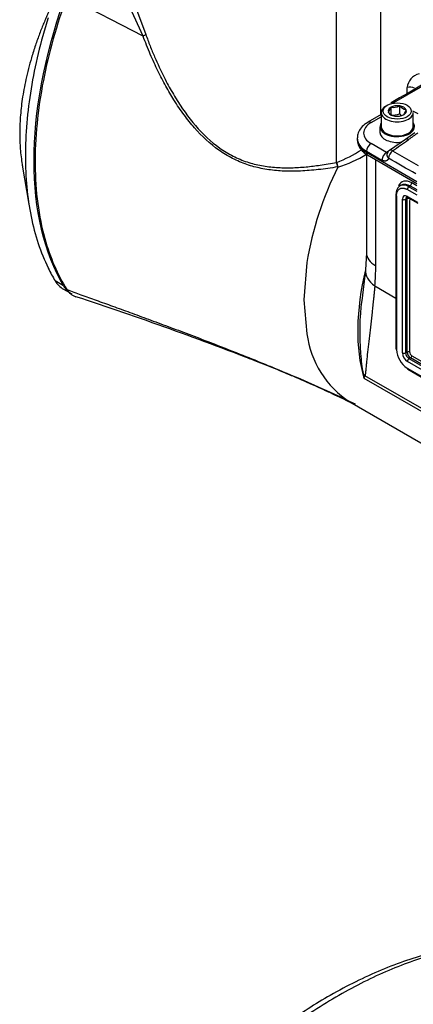
# Model space of a CAD drawing. Units: millimetres. Extents: x 0 to 210, y 0 to 297.
# Drawn here: x 20 to 29, y 191 to 212 of the extents above; entities that cross this region are included whole.
import ezdxf

# ---------------------------------------------------------------- set-up
doc = ezdxf.new("R2010")
doc.units = ezdxf.units.MM
doc.layers.add('A7W6RLB000', color=7, linetype='Continuous')
doc.layers.add('Default', color=7, linetype='Continuous')

# ---------------------------------------------------------------- blocks, each defined once
blk = doc.blocks.new('SE11')
at = {"layer": 'A7W6RLB000', "color": 7, "linetype": 'Continuous'}
for p, q in [((7.55, 45.724), (5.881, 46.592)), ((7.55, 45.724), (7.27, 46.348)), ((7.36, 46.428), (7.61, 45.764)), ((11.796, 42.954), (11.796, 46.384)), ((12.77, 44), (12.77, 46.384)), ((15.956, 45.944), (13.044, 44.262)), ((13.345, 44.465), (13.345, 44.597)), ((12.984, 44.161), (12.985, 44.163)), ((12.985, 44.163), (12.989, 44.164)), ((12.985, 44.163), (12.985, 44.013)), ((13.176, 44.193), (13.18, 44.193)), ((13.18, 44.193), (13.183, 44.192)), ((13.18, 44.193), (13.18, 44.022)), ((13.32, 44.113), (13.323, 44.111)), ((13.323, 44.111), (13.322, 44.109)), ((13.465, 44.083), (13.581, 44.025)), ((12.778, 44.004), (12.485, 43.835)), ((12.555, 43.828), (12.778, 43.957)), ((12.778, 44.046), (12.778, 43.738)), ((12.933, 44.051), (12.934, 44.053)), ((12.935, 44.049), (12.933, 44.051)), ((13.076, 43.968), (13.073, 43.97)), ((13.079, 43.969), (13.076, 43.968)), ((13.271, 43.998), (13.267, 43.998)), ((13.272, 44), (13.271, 43.998)), ((13.478, 43.738), (13.478, 44.046)), ((12.75, 43.738), (12.75, 43.612)), ((12.25, 43.491), (12.249, 43.461)), ((13.306, 43.46), (12.958, 43.217)), ((13.511, 43.605), (13.306, 43.46)), ((12.892, 43.173), (12.555, 43.367)), ((13.027, 43.21), (13.59, 42.885)), ((12.453, 43.136), (12.453, 40.968)), ((12.456, 43.198), (12.793, 43.003)), ((12.456, 43.198), (12.456, 43.168)), ((13.56, 42.531), (12.456, 43.168)), ((12.478, 43.119), (13.559, 42.494)), ((12.658, 40.683), (12.658, 43.015)), ((12.936, 43.199), (12.892, 43.173)), ((4.902, 42.895), (5.047, 42.035)), ((11.796, 42.954), (11.801, 42.955)), ((11.827, 42.856), (11.82, 42.855)), ((11.827, 42.852), (11.827, 42.856)), ((13.209, 42.454), (13.164, 42.422)), ((13.565, 42.234), (13.349, 42.358)), ((13.384, 42.421), (13.411, 42.441)), ((13.384, 42.421), (13.558, 42.321)), ((13.411, 42.441), (13.556, 42.357)), ((13.557, 42.439), (13.446, 42.504)), ((13.098, 42.244), (13.098, 38.867)), ((13.114, 42.223), (13.114, 38.845)), ((13.241, 38.776), (13.241, 42.144)), ((13.344, 42.157), (13.314, 42.143)), ((13.314, 38.775), (13.314, 42.143)), ((13.344, 38.793), (13.344, 42.157)), ((13.353, 42.209), (13.576, 42.08)), ((13.363, 42.185), (13.577, 42.061)), ((13.424, 42.149), (13.415, 42.144)), ((13.416, 42.145), (13.416, 42.154)), ((13.4, 42.112), (13.4, 38.797)), ((12.453, 40.968), (12.434, 40.6)), ((5.467, 40.641), (5.472, 40.631)), ((11.145, 40.756), (11.079, 39.937)), ((12.434, 40.6), (12.355, 39.917)), ((5.805, 40.248), (5.622, 40.354)), ((12.636, 40.244), (13.098, 39.977)), ((5.803, 40.172), (5.986, 40.067)), ((11.079, 39.937), (11.145, 39.195)), ((13.344, 38.793), (13.314, 38.775)), ((13.45, 38.711), (14.836, 37.911)), ((14.784, 37.757), (13.353, 38.584)), ((13.418, 38.664), (13.388, 38.647)), ((14.82, 37.82), (13.388, 38.647)), ((14.847, 37.839), (13.418, 38.664)), ((17.771, 35.182), (12.42, 38.271)), ((13.349, 38.439), (14.788, 37.607)), ((13.359, 38.415), (14.799, 37.583)), ((12.399, 38.218), (17.794, 35.104)), ((12.087, 37.698), (18.325, 34.096))]:
    blk.add_line(p, q, dxfattribs=at)
for centre, radius, start, end in [((367.577, -564.123), 704.173, 119.956177, 120.234682), ((13.701, 44.555), 0.358, 105.3933, 173.1644), ((12.661, 44.245), 0.334, 324.7796, 345.4282), ((13.025, 44.553), 0.391, 264.7175, 292.8704), ((13.399, 44.408), 0.306, 224.9452, 255.0548), ((12.967, 44.208), 0.369, 325.7759, 344.4319), ((13.152, 44.265), 0.306, 224.9452, 255.0548), ((13.024, 44.387), 0.397, 264.4021, 293.1859), ((13.115, 44.362), 0.395, 264.8617, 292.7262), ((13.4, 44.237), 0.307, 224.4318, 235.9362), ((1.06, 60.777), 21.256, 304.2623, 305.4127), ((10.872, 45.451), 2.663, 290.4042, 303.5321), ((13.037, 43.102), 0.14, 124.208, 163.6506), ((11.004, 45.517), 2.789, 287.1649, 301.3427), ((13.01, 42.99), 0.217, 122.8335, 176.5891), ((-1045.311, -1794.895), 2120.83, 60.04891, 60.067543), ((18.471, 39.533), 7.427, 153.4536, 170.5216), ((11.556, 42.836), 0.272, 4.3095, 25.9709), ((13.326, 42.258), 0.228, 129.4812, 183.4686), ((8.016, 40.699), 4.642, 354.3791, 359.795), ((6.189, 40.349), 0.36, 211.1465, 251.597), ((-18.359, -34.429), 78.345, 68.63975, 71.82646), ((17.876, 39.223), 5.572, 172.6677, 184.773), ((13.241, 39.469), 2.113, 187.4443, 237.1197), ((-0.177, 12.146), 28.351, 69.5266, 69.7503), ((17.876, 39.223), 5.572, 184.773, 189.4117), ((13.637, 38.877), 0.525, 183.4097, 236.5903), ((13.472, 38.781), 0.158, 182.051, 237.949), ((13.517, 38.807), 0.174, 184.7483, 235.2517), ((-0.177, 12.146), 28.351, 64.0917, 68.1284), ((15.648, 38.957), 3.332, 191.1766, 192.8112), ((6.692, 40.482), 6.139, 338.3666, 338.8957)]:
    blk.add_arc(centre, radius, start, end, dxfattribs=at)
for centre, major_axis, ratio, start_param, end_param in [((11.064, 46.404), (-4.18, -7.241), 0.57735, 5.023134, 5.97244), ((7.483, 45.73), (0.131, 0.048), 0.224503, 5.165583, 5.917622), ((13.405, 44.524), (-0.14, 0), 0.57735, 3.926991, 5.150478), ((13.128, 44.046), (-0.35, 0), 0.57735, 5.497787, 6.283185), ((13.128, 44.081), (0.2, 0), 0.57735, 2.37263, 3.386956), ((13.128, 44.081), (-0.2, 0), 0.57735, 4.467025, 5.481352), ((13.063, 44.139), (0.07, -0.121), 0.576136, 2.545358, 3.178482), ((13.128, 44.081), (0.2, 0), 0.57735, 0.278235, 1.292561), ((13.128, 44.081), (-0.2, 0), 0.57735, 2.37263, 3.386956), ((13.128, 44.046), (-0.35, 0), 0.57735, 0, 3.141593), ((13.128, 44.081), (-0.2, 0), 0.57735, 0.278235, 1.292561), ((13.128, 44.081), (0.2, 0), 0.57735, 4.467025, 5.481352), ((12.955, 43.598), (0.565, 0), 0.57735, 2.356194, 3.926991), ((12.555, 43.714), (0.07, -0.121), 0.57735, 2.356195, 3.141794), ((13.128, 43.738), (0.378, 0), 0.57735, 2.754276, 6.283185), ((13.128, 43.738), (0.35, 0), 0.57735, 3.141593, 6.283185), ((13.128, 43.738), (0.378, 0), 0.57735, 0, 0.387317), ((12.955, 43.485), (0.705, 0), 0.57735, 3.125851, 3.926991), ((12.955, 43.456), (0.705, 0), 0.57735, 3.12925, 3.926991), ((13.128, 43.612), (0.378, 0), 0.57735, 3.141593, 4.983938), ((13.387, 43.346), (0.081, -0.114), 0.525756, 2.308921, 3.142654), ((12.555, 43.253), (-0.07, -0.121), 0.57735, 3.926991, 5.480334), ((13.037, 43.102), (-0.07, -0.121), 0.577757, 4.026767, 5.479968), ((13.037, 43.102), (0.079, -0.116), 0.510499, 2.316345, 3.141593), ((12.53, 43.21), (0.0525, 0.0909), 0.57735, 2.338741, 3.141593), ((11.748, 42.878), (0.025, -0.138), 0.497619, 1.311234, 2.060285), ((13.447, 42.145), (0.219, -0.38), 0.575771, 2.357564, 3.553749), ((13.386, 42.38), (0.0262, 0.0455), 0.57735, 0.837758, 2.356194), ((13.409, 42.482), (-0.0262, -0.0455), 0.57735, 0.837758, 2.356194), ((13.151, 42.244), (0.0525, 0), 0.57735, 3.141516, 3.926991), ((13.353, 42.08), (0.079, -0.137), 0.575771, 2.357564, 3.925621), ((13.278, 42.166), (-0.0525, 0), 0.57735, 0.785398, 2.303835), ((13.379, 42.135), (0.0525, 0), 0.57735, 1.085073, 2.303835), ((13.39, 42.23), (0.0262, 0.0455), 0.57735, 2.356194, 3.141593), ((13.45, 42.083), (0.035, -0.0606), 0.57735, 2.804776, 3.926991), ((13.153, 40.968), (0.7, 0), 0.57735, 3.141593, 3.926991), ((10.881, 46.51), (-4.18, -7.241), 0.57735, -0.36976, -0.310745), ((15.726, 41.254), (-2.45, -4.244), 0.57735, 5.181128, 5.780177), ((13.13, 40.53), (0.697, -0.066), 0.633446, 3.133838, 3.983832), ((6.503, 41.385), (0.7, 1.212), 0.57735, 2.830847, 3.141593), ((6.686, 41.279), (0.7, 1.212), 0.57735, 2.830847, 3.141593), ((13.151, 38.867), (0.0525, 0), 0.57735, 3.141593, 3.926991), ((13.353, 38.712), (0.079, -0.136), 0.578934, 3.92836, 5.496418), ((13.278, 38.798), (-0.0525, 0), 0.57735, 0.785398, 2.303835), ((13.379, 38.77), (0.0525, 0), 0.57735, 1.149799, 2.303835), ((13.45, 38.768), (-0.035, 0.0606), 0.57735, 0.785398, 2.356195), ((13.416, 38.706), (0.0262, 0.0455), 0.57735, 3.979351, 5.133386), ((13.39, 38.605), (-0.0262, -0.0455), 0.57735, 3.979351, 5.497787), ((12.894, 38.709), (-0.663, 0.224), 0.90186, 1.030066, 1.113317), ((13.386, 38.46), (0.0262, 0.0455), 0.57735, 2.356194, 3.141593), ((15.986, 12.375), (6.562, 11.367), 0.57735, 6.215331, 9.492633), ((16.011, 12.36), (-6.556, -11.355), 0.57735, 3.116897, 6.283185)]:
    blk.add_ellipse(centre, major_axis=major_axis, ratio=ratio, start_param=start_param, end_param=end_param, dxfattribs=at)
blk.add_ellipse((13.128, 44.081), major_axis=(-0.308, 0), ratio=0.57735, dxfattribs=at)
for points, degree, knots in [([(5.881, 46.592), (5.655, 45.974), (5.388, 45.025), (5.208, 43.797), (5.166, 42.891), (5.224, 42.043), (5.417, 41.083), (5.675, 40.488), (5.881, 40.163)], 3, [0, 0, 0, 0, 0.247505, 0.379277, 0.511048, 0.64282, 0.774592, 1, 1, 1, 1]), ([(5.541, 46.39), (5.531, 46.367), (5.505, 46.313), (5.464, 46.223), (5.419, 46.12), (5.373, 46.011), (5.326, 45.897), (5.28, 45.777), (5.234, 45.652), (5.188, 45.522), (5.144, 45.386), (5.068, 45.136), (4.977, 44.784), (4.897, 44.348), (4.854, 43.95), (4.84, 43.587), (4.853, 43.239), (4.882, 43.009), (4.903, 42.89), (4.904, 42.881)], 3, [0, 0, 0, 0, 0.018326, 0.045026, 0.07312, 0.102609, 0.133494, 0.165775, 0.199453, 0.234527, 0.270998, 0.308868, 0.436793, 0.557189, 0.670031, 0.775294, 0.87876, 0.990992, 1, 1, 1, 1]), ([(5.467, 46.128), (5.303, 45.603), (5.178, 45.08), (5.011, 44.062), (4.969, 43.567), (4.969, 42.626), (5.011, 42.18), (5.178, 41.355), (5.303, 40.977), (5.467, 40.641)], 3, [0, 0, 0, 0, 0.25, 0.25, 0.5, 0.5, 0.75, 0.75, 1, 1, 1, 1]), ([(11.82, 42.855), (11.748, 42.844), (11.606, 42.821), (11.399, 42.795), (11.2, 42.776), (11.009, 42.764), (10.825, 42.759), (10.649, 42.762), (10.421, 42.777), (10.146, 42.815), (9.823, 42.901), (9.512, 43.033), (9.113, 43.275), (8.757, 43.607), (8.443, 44), (8.235, 44.308), (8.045, 44.632), (7.872, 44.966), (7.704, 45.332), (7.602, 45.591), (7.55, 45.724)], 3, [0, 0, 0, 0, 0.039393, 0.077477, 0.114282, 0.149842, 0.184192, 0.217373, 0.24943, 0.314097, 0.37476, 0.437748, 0.500079, 0.624777, 0.684845, 0.749866, 0.806695, 0.86719, 0.931559, 1, 1, 1, 1]), ([(7.61, 45.764), (7.641, 45.679), (7.703, 45.513), (7.802, 45.274), (7.925, 44.998), (8.075, 44.696), (8.327, 44.253), (8.687, 43.742), (9.129, 43.322), (9.523, 43.084), (9.833, 42.956), (10.152, 42.876), (10.475, 42.838), (10.801, 42.833), (11.121, 42.853), (11.452, 42.893), (11.676, 42.933), (11.796, 42.954)], 3, [0, 0, 0, 0, 0.043878, 0.085696, 0.12547, 0.19032, 0.2502, 0.3752, 0.499888, 0.562827, 0.625239, 0.687779, 0.750602, 0.812978, 0.875133, 0.932934, 1, 1, 1, 1]), ([(12.485, 43.835), (12.458, 43.818), (12.396, 43.778), (12.313, 43.692), (12.258, 43.587), (12.255, 43.522), (12.255, 43.492)], 3, [0, 0, 0, 0, 0.191076, 0.508177, 0.804187, 1, 1, 1, 1]), ([(12.256, 43.467), (12.254, 43.441), (12.249, 43.381), (12.295, 43.279), (12.375, 43.185), (12.442, 43.141), (12.478, 43.119)], 3, [0, 0, 0, 0, 0.1694, 0.462902, 0.758956, 1, 1, 1, 1]), ([(12.938, 43.047), (12.931, 43.023), (12.917, 43.008), (12.903, 42.992), (12.883, 42.987), (12.864, 42.981), (12.841, 42.985), (12.817, 42.989), (12.793, 43.003)], 2, [0, 0, 0, 0.25, 0.25, 0.5, 0.5, 0.75, 0.75, 1, 1, 1]), ([(12.892, 43.173), (12.894, 43.172), (12.897, 43.17), (12.902, 43.168), (12.907, 43.166), (12.911, 43.166), (12.916, 43.166), (12.92, 43.166), (12.924, 43.167), (12.927, 43.169), (12.929, 43.17), (12.93, 43.171)], 3, [0, 0, 0, 0, 0.117032, 0.233493, 0.349388, 0.464723, 0.579501, 0.693729, 0.80741, 0.920552, 1, 1, 1, 1]), ([(12.903, 43.142), (12.901, 43.136), (12.9, 43.127), (12.9, 43.115), (12.901, 43.107), (12.904, 43.097), (12.908, 43.086), (12.915, 43.073), (12.925, 43.06), (12.933, 43.051), (12.938, 43.047)], 3, [0, 0, 0, 0, 0.199472, 0.271264, 0.357148, 0.457241, 0.571603, 0.700238, 0.843084, 1, 1, 1, 1]), ([(13.114, 42.223), (13.114, 42.227), (13.114, 42.237), (13.115, 42.254), (13.118, 42.275), (13.124, 42.297), (13.131, 42.317), (13.141, 42.334), (13.156, 42.356), (13.172, 42.369), (13.182, 42.375), (13.182, 42.375), (13.182, 42.375)], 3, [0, 0, 0, 0, 0.057622, 0.141029, 0.250251, 0.386717, 0.500326, 0.614537, 0.750307, 0.999939, 0.999969, 1, 1, 1, 1]), ([(13.182, 42.375), (13.182, 42.375), (13.182, 42.375), (13.183, 42.375), (13.183, 42.375), (13.183, 42.375), (13.183, 42.375), (13.183, 42.375), (13.184, 42.375), (13.185, 42.376), (13.187, 42.377), (13.192, 42.38), (13.202, 42.384), (13.218, 42.389), (13.238, 42.391), (13.258, 42.39), (13.28, 42.387), (13.301, 42.381), (13.321, 42.373), (13.336, 42.365), (13.345, 42.36), (13.349, 42.358)], 3, [0, 0, 0, 0, 0.000061, 0.000183, 0.000427, 0.000915, 0.001892, 0.003845, 0.007751, 0.015562, 0.031185, 0.062431, 0.124918, 0.24986, 0.38559, 0.499785, 0.61336, 0.749804, 0.859005, 0.942393, 1, 1, 1, 1]), ([(13.21, 42.454), (13.213, 42.456), (13.265, 42.49), (13.34, 42.482), (13.411, 42.441)], 3, [0, 0, 0, 0, 0.061212, 1, 1, 1, 1]), ([(13.335, 42.191), (13.334, 42.191), (13.332, 42.189), (13.328, 42.187), (13.325, 42.183), (13.322, 42.179), (13.319, 42.174), (13.317, 42.169), (13.315, 42.163), (13.314, 42.157), (13.314, 42.15), (13.314, 42.146), (13.314, 42.143)], 3, [0, 0, 0, 0, 0.052578, 0.157737, 0.262907, 0.368094, 0.473307, 0.578553, 0.683837, 0.789169, 0.894554, 1, 1, 1, 1]), ([(13.344, 42.157), (13.344, 42.16), (13.344, 42.164), (13.345, 42.171), (13.346, 42.177), (13.348, 42.183), (13.35, 42.187), (13.351, 42.19), (13.352, 42.19)], 3, [0, 0, 0, 0, 0.185004, 0.369996, 0.554977, 0.739949, 0.924914, 1, 1, 1, 1]), ([(12.636, 40.244), (12.634, 40.228), (12.631, 40.195), (12.627, 40.145), (12.622, 40.095), (12.617, 40.046), (12.612, 39.996), (12.604, 39.916), (12.592, 39.805), (12.572, 39.623), (12.546, 39.401), (12.516, 39.148), (12.488, 38.906), (12.468, 38.715), (12.454, 38.57), (12.446, 38.482), (12.439, 38.415), (12.435, 38.372), (12.431, 38.339), (12.429, 38.318), (12.426, 38.3), (12.423, 38.285), (12.421, 38.276), (12.42, 38.271)], 3, [0, 0, 0, 0, 0.020455, 0.041069, 0.061845, 0.082783, 0.103885, 0.125152, 0.186537, 0.249807, 0.37086, 0.49916, 0.624342, 0.749499, 0.815255, 0.874683, 0.906214, 0.937331, 0.954893, 0.968672, 0.9798, 0.990241, 1, 1, 1, 1]), ([(5.881, 40.163), (5.983, 40.126), (6.197, 40.048), (6.531, 39.927), (6.889, 39.798), (7.271, 39.659), (7.677, 39.51), (8.107, 39.351), (8.561, 39.182), (9.088, 38.981), (9.635, 38.767), (10.153, 38.558), (10.534, 38.399), (10.821, 38.277), (11.055, 38.175), (11.28, 38.075), (11.496, 37.977), (11.703, 37.881), (11.901, 37.787), (12.03, 37.725), (12.093, 37.694)], 3, [0, 0, 0, 0, 0.049023, 0.101907, 0.15865, 0.219248, 0.283692, 0.351974, 0.42408, 0.499995, 0.603937, 0.687246, 0.749976, 0.789488, 0.827731, 0.864708, 0.900421, 0.934872, 0.968064, 1, 1, 1, 1]), ([(12.093, 37.694), (12.058, 37.711), (11.987, 37.746), (11.878, 37.797), (11.766, 37.85), (11.652, 37.903), (11.535, 37.956), (11.415, 38.011), (11.293, 38.065), (11.168, 38.12), (11.04, 38.176), (10.909, 38.232), (10.776, 38.289), (10.487, 38.409), (10.107, 38.563), (9.772, 38.693), (9.636, 38.746)], 3, [0, 0, 0, 0, 0.0437634, 0.0885724, 0.1344281, 0.1813319, 0.2292849, 0.2782884, 0.3283436, 0.3794517, 0.4316138, 0.4848311, 0.5391047, 0.5944355, 0.8364726, 1, 1, 1, 1]), ([(14.721, 25.775), (14.614, 25.761), (14.356, 25.727), (13.882, 25.616), (13.334, 25.45), (12.777, 25.238), (12.218, 24.982), (11.683, 24.697), (11.165, 24.383), (10.657, 24.036), (10.128, 23.636), (9.571, 23.177), (8.983, 22.655), (8.331, 22.035), (7.568, 21.3), (6.866, 20.613), (6.384, 20.135), (6.185, 19.938), (6.086, 19.838), (5.996, 19.704), (5.929, 19.539), (5.913, 19.439), (5.905, 19.386)], 3, [0, 0, 0, 0, 0.032607, 0.092129, 0.151962, 0.211973, 0.272024, 0.332011, 0.384438, 0.439021, 0.49735, 0.558913, 0.624883, 0.696522, 0.78402, 0.889176, 0.941694, 0.951162, 0.959721, 0.974396, 0.988544, 1, 1, 1, 1]), ([(14.875, 25.776), (14.529, 25.728), (14.175, 25.65), (13.46, 25.434), (13.1, 25.298), (12.375, 24.969), (12.01, 24.776), (11.459, 24.444), (11.274, 24.326), (10.907, 24.077), (10.724, 23.947), (10.18, 23.537), (9.821, 23.24), (9.29, 22.757), (9.114, 22.589), (8.763, 22.255), (8.589, 22.086), (7.722, 21.241), (7.048, 20.546), (6.381, 19.841)], 3, [0, 0, 0, 0, 0.125, 0.125, 0.25, 0.25, 0.375, 0.375, 0.4375, 0.4375, 0.5, 0.5, 0.625, 0.625, 0.6875, 0.6875, 0.75, 0.75, 1, 1, 1, 1]), ([(12.244, 21.667), (12.589, 21.987), (12.941, 22.288), (13.651, 22.846), (14.01, 23.104), (14.73, 23.571), (15.092, 23.782), (15.812, 24.152), (16.171, 24.313), (16.883, 24.582), (17.235, 24.69), (17.85, 24.835), (18.116, 24.882), (18.377, 24.913)], 3, [0, 0, 0, 0, 0.173054, 0.173054, 0.346108, 0.346108, 0.519162, 0.519162, 0.692216, 0.692216, 0.86527, 0.86527, 1, 1, 1, 1])]:
    blk.add_open_spline(points, degree=degree, knots=knots, dxfattribs=at)
for points in [[(13.582, 43.599), (13.514, 43.551), (13.445, 43.502), (13.377, 43.454)], [(13.384, 42.421), (13.312, 42.462), (13.241, 42.469), (13.191, 42.44)], [(13.337, 42.192), (13.342, 42.195), (13.35, 42.192), (13.363, 42.185)]]:
    blk.add_open_spline(points, degree=3, dxfattribs=at)

msp = doc.modelspace()

# ---------------------------------------------------------------- block references
at = {"layer": 'Default', "color": 7}
msp.add_blockref('SE11', (15.037, 166.232), dxfattribs=at)

doc.saveas('drawing.dxf')
